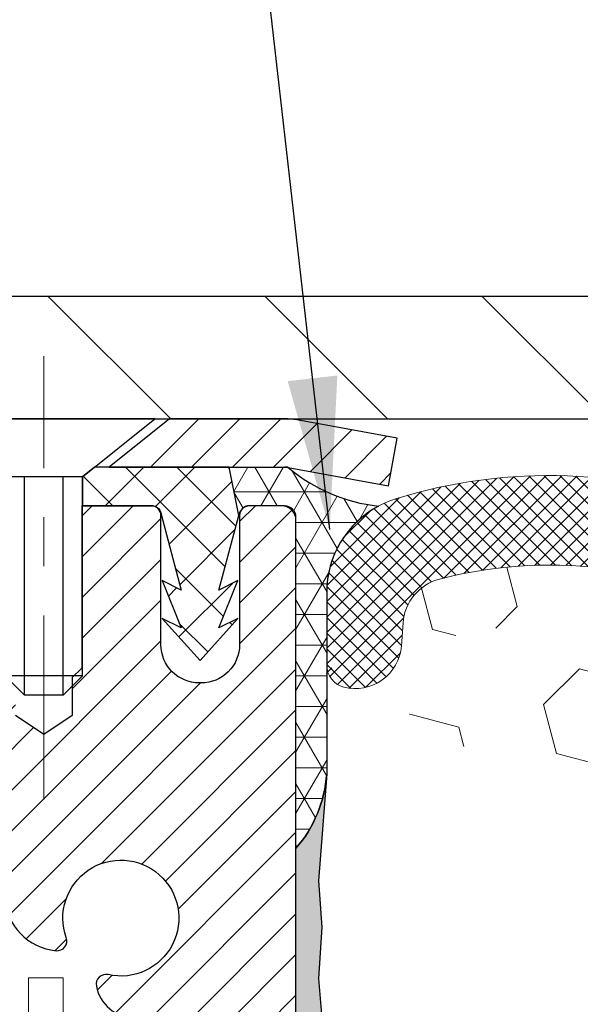
# Model space of a CAD drawing. Extents: x 13 to 3254, y -541 to 1977.
# Drawn here: x 162 to 163, y -516 to -514 of the extents above; entities that cross this region are included whole.
import ezdxf

# ---------------------------------------------------------------- set-up
doc = ezdxf.new("R2010")
doc.units = 0
doc.header["$LTSCALE"] = 5
doc.header["$MEASUREMENT"] = 0
doc.linetypes.add('CENTERX2', pattern=[4, 2.5, -0.5, 0.5, -0.5])
doc.layers.get('DEFPOINTS').update_dxf_attribs({"linetype": 'CONTINUOUS'})
for name, color, linetype, lineweight in [('CAPPING STRIP - H', 251, 'CONTINUOUS', 15), ('CAPPING STRIP - L', 7, 'CONTINUOUS', 25), ('CENTERLINE - L', 1, 'CENTERX2', 18), ('CORNER BEAD - H', 50, 'CONTINUOUS', 15), ('CORNER BEAD - L', 52, 'CONTINUOUS', 25), ('COVER PLATE - H', 251, 'CONTINUOUS', 13), ('COVER PLATE - L', 7, 'CONTINUOUS', 25), ('DECK COAT - L', 22, 'CONTINUOUS', 18), ('DIMS', 50, 'CONTINUOUS', 25), ('EPOXY ADHESIVE - H', 50, 'CONTINUOUS', 15), ('EPOXY ADHESIVE - L', 52, 'CONTINUOUS', 25), ('FOAM INSERT - H', 150, 'CONTINUOUS', 9), ('MIG RETAINER - H', 251, 'CONTINUOUS', 20), ('MIG RETAINER - L', 7, 'CONTINUOUS', 30), ('PVC SIDESHEET - H', 170, 'CONTINUOUS', 20), ('PVC SIDESHEET - L', 150, 'CONTINUOUS', 25), ('SCREW - L', 1, 'CONTINUOUS', 25), ('SILICONE BELLOWS - H', 20, 'CONTINUOUS', 13), ('SILICONE BELLOWS - L', 22, 'CONTINUOUS', 13), ('TEXT - 4', 241, 'CONTINUOUS', 25)]:
    doc.layers.add(name, color=color, linetype=linetype, lineweight=lineweight)
doc.styles.add('ROMANS', font='romans', dxfattribs={"width": 0.9})
doc.dimstyles.get("Standard").update_dxf_attribs({"dimtxt": 0.18, "dimasz": 0.18, "dimexe": 0.18, "dimexo": 0.0625, "dimgap": 0.09, "dimtad": 0, "dimtih": 1, "dimtoh": 1, "dimdec": 4, "dimzin": 0, "dimdsep": 46, "dimtxsty": 'Standard', "dimcen": 0.09, "dimadec": 0, "dimazin": 0, "dimtfac": 1, "dimtdec": 4, "dimtofl": 0, "dimtmove": 0, "dimatfit": 3, "dimfxl": 1, "dimtolj": 1, "dimtzin": 0, "dimarcsym": 0})

# ---------------------------------------------------------------- blocks, each defined once
blk = doc.blocks.new('*D24')
at = {"layer": 'DEFPOINTS', "color": 0, "transparency": 16777216}
for p in [(184.2837935231609, -512.5866643823986), (157.2837935231607, -514.9833095999777), (184.2837935231609, -514.9833095999779)]:
    blk.add_point(p, dxfattribs=at)
at = {"layer": 'DIMS', "color": 0, "lineweight": -2, "transparency": 16777216}
for p, q in [((157.2837935231607, -514.6733095999778), (157.2837935231607, -512.2766643823986)), ((184.2837935231609, -514.673309599978), (184.2837935231609, -512.2766643823986)), ((157.5937935231607, -512.5866643823986), (175.0167332697699, -512.5866643823986)), ((183.9737935231609, -512.5866643823986), (178.2141618411985, -512.5866643823986))]:
    blk.add_line(p, q, dxfattribs=at)
at = {"layer": 'DIMS', "color": 0, "transparency": 16777216}
for points in [[(157.5937935231607, -512.534997715732), (157.5937935231607, -512.6383310490652), (157.2837935231607, -512.5866643823986)], [(183.9737935231609, -512.534997715732), (183.9737935231609, -512.6383310490652), (184.2837935231609, -512.5866643823986)]]:
    blk.add_solid(points, dxfattribs=at)
at = {"layer": 'DIMS', "color": 0, "transparency": 16777216, "insert": (176.6154475554842, -512.5866643823986), "char_height": 0.31, "attachment_point": 5, "style": 'ROMANS'}
blk.add_mtext('\\A1;27 IN\\P [685.8mm]', dxfattribs=at)

msp = doc.modelspace()

# ---------------------------------------------------------------- hatches: boundary and pattern name
at = {"layer": 'CAPPING STRIP - H'}
h = msp.add_hatch(dxfattribs=at)
h.set_pattern_fill('ANSI31', color=256, scale=0.47244, angle=90, style=0)
h.set_pattern_definition([(45.00000000000001, (-829.4665589513747, -97.94766318968391), (0.04175819096297156, -0.04175819096297156), [])])
edge = h.paths.add_edge_path()
edge.add_line((162.9723065542273, -515.1195167234644), (162.9899133182681, -515.0226795212386))
edge.add_line((162.9899133182681, -515.0226795212386), (162.7856032784471, -514.9855322412704))
edge.add_arc((162.7609538087869, -515.1211043243818), 0.1377947244043846, 439.6951535297753, 449.9999999990073)
edge.add_line((162.7609538087893, -514.9833095999775), (162.5261064678778, -514.9833095999775))
edge.add_line((162.5261064678778, -514.9833095999775), (162.40307546394, -515.0817344031277))
edge.add_line((162.40307546394, -515.0817344031277), (162.7609538087893, -515.0817344031277))
edge.add_arc((162.7609538087863, -515.121104324395), 0.03936992126728001, 439.69515352857024, 449.9999999956983, ccw=False)
edge.add_line((162.7679965144059, -515.0823694434973), (162.9723065542273, -515.1195167234642))
edge = h.paths.add_edge_path()
edge.add_arc((161.7387080426778, -515.1211043243877), 0.03936992126011774, 90.00000000016541, 180.0000000001654, ccw=False)
edge.add_line((161.7387080426777, -515.0817344031277), (162.1373284954354, -515.0817344031277))
edge.add_line((162.1373284954354, -515.0817344031277), (162.0142974914977, -514.9833095999775))
edge.add_line((162.0142974914977, -514.9833095999775), (161.6993381214181, -514.9833095999775))
edge.add_arc((161.6993381214182, -515.0817344031275), 0.09842480315012381, 450.0000000000662, 540.0000000000662)
edge.add_line((161.6009133182681, -515.0817344031277), (161.6009133182681, -515.6329133007682))
edge.add_line((161.6009133182681, -515.6329133007681), (161.6993381214181, -515.6329133007681))
edge.add_line((161.6993381214181, -515.6329133007681), (161.6993381214177, -515.1211043243879))
at = {"layer": 'CORNER BEAD - H'}
h = msp.add_hatch(dxfattribs=at)
h.set_pattern_fill('NET3', color=256, scale=0.4999999999999999, style=0)
h.set_pattern_definition([(0, (230.1705979547323, -545.9446071956031), (0, 0.06249999999999999), []), (59.99999999999999, (230.1705979547323, -545.9446071956031), (-0.05412658773652741, 0.03125), []), (120, (230.1705979547323, -545.9446071956031), (-0.05412658773652741, -0.03124999999999998), [])])
edge = h.paths.add_edge_path()
edge.add_line((162.7679949984002, -515.0823694434973), (162.6474054920108, -515.0817344031276))
edge.add_line((162.6474054920108, -515.0817344031277), (162.6670890515973, -515.1801594031203))
edge.add_arc((162.6679087532461, -515.1804886231428), 0.0008833439964850852, 158.1179297715864, 360.8181590899748)
edge.add_arc((162.6887575895202, -515.1804415921347), 0.01996561200112142, 89.90123078185673, 180.0987692178221, ccw=False)
edge.add_line((162.6887920071845, -515.1604760097989), (162.760171475916, -515.1604749543001))
edge.add_arc((162.760171475916, -515.1840970015444), 0.0236220472442028, 0, 90, ccw=False)
edge.add_line((162.7837935231602, -515.1840970015444), (162.7837935231609, -515.8583095999774))
edge.add_arc((162.5870246471388, -515.6885216923231), 0.2598959871883703, 319.2097510618541, 356.0189514340825)
edge.add_line((162.8462935231609, -515.7065653638685), (162.8462935231609, -515.3373853463307))
edge.add_arc((163.0462935231609, -515.3373853463306), 0.1999999999999549, 118.23613575686471, 180.0000000000041, ccw=False)
edge.add_arc((162.9885956315096, -514.8216982752408), 0.3414880631712388, 229.7594506221592, 263.7927568215042, ccw=False)
at = {"layer": 'COVER PLATE - H'}
h = msp.add_hatch(dxfattribs=at)
h.set_pattern_fill('ANSI31', color=256, scale=2.5, angle=90, style=0)
h.set_pattern_definition([(135, (230.1705979547323, -545.9446071956032), (-0.2209708691207961, -0.2209708691207961), [])])
h.paths.add_polyline_path([(170.3150435231596, -514.7333095999776), (158.3471588643392, -514.7333095999777), (157.2837935231607, -514.9208095999777), (157.2837935231607, -514.9833095999777), (170.5650435231596, -514.9833095999776)])
at = {"layer": 'EPOXY ADHESIVE - H'}
h = msp.add_hatch(dxfattribs=at)
h.set_pattern_fill('AR-SAND', color=256, scale=0.03937007874015701)
h.set_pattern_definition([(37.50000000000001, (149.1632812500009, -331.9146591138247), (-0.002480053468882181, 0.07585920350445416), [0, -0.05984251968503865, 0, -0.06692913385826692, 0, -0.06397637795275514]), (7.499999999999999, (149.1632812500009, -331.9146591138247), (0.06967624823888606, 0.1111081128043191), [0, -0.03228346456692874, 0, -0.05393700787401511, 0, -0.02066929133858243]), (327.5, (149.1148560531505, -331.9146591138247), (0.1226040103051755, 0.0002227973833450738), [0, -0.0196850393700785, 0, -0.07086614173228262, 0, -0.09251968503936897]), (317.5, (149.1148560531505, -331.9146591138247), (0.118351441124892, 0.03455415609977319), [0, -0.009842519685039252, 0, -0.04645669291338526, 0, -0.05314960629921196])])
edge = h.paths.add_edge_path()
edge.add_line((162.5457935231609, -519.9833095999772), (162.5457935231609, -519.8826290591865))
edge.add_arc((-261.9105337194915, -519.7814367338558), 424.4563393050083, 359.9863404249658, 360.0136595757584)
edge.add_line((162.5457935231596, -519.6802444031607), (162.5471276469289, -517.8924744031606))
edge.add_line((162.5471276469289, -517.8924744031606), (162.7837935231583, -517.8924744031606))
edge.add_line((162.7837935231583, -517.8924744031606), (162.7837950391371, -515.8583078430818))
edge.add_arc((162.5870246471389, -515.6885216923231), 0.2598959871882628, 319.2102626382558, 356.0189514340809)
edge.add_line((162.8462935231609, -515.7065653638685), (162.8297154080819, -515.9247748665762))
edge.add_line((162.8297154080819, -515.9247748665762), (162.836202203632, -516.0188850632134))
edge.add_line((162.836202203632, -516.0188850632135), (162.8294418779973, -516.1236466930408))
edge.add_line((162.8294418779973, -516.1236466930407), (162.8358534231797, -516.1969380619047))
edge.add_line((162.8358534231797, -516.1969380619048), (162.8291580177343, -516.2320808150749))
edge.add_line((162.8291580177343, -516.2320808150748), (162.8358534231797, -516.2788577203862))
edge.add_line((162.8358534231797, -516.2788577203862), (162.8250287944548, -516.346855670605))
edge.add_line((162.8250287944548, -516.346855670605), (162.827116438353, -516.4848600728781))
edge.add_line((162.827116438353, -516.4848600728781), (162.8358534231797, -516.5847485880462))
edge.add_line((162.8358534231797, -516.5847485880463), (162.8377724800717, -516.8174299028899))
edge.add_line((162.8377724800717, -516.8174299028899), (162.837560338076, -517.0010599024201))
edge.add_line((162.837560338076, -517.0010599024201), (162.8427175688778, -517.1095420399697))
edge.add_line((162.8427175688779, -517.1095420399697), (162.8310171816293, -517.1688729430315))
edge.add_line((162.8310171816293, -517.1688729430316), (162.8338215894076, -517.275281337657))
edge.add_line((162.8338215894076, -517.2752813376569), (162.8355038655585, -517.3943134936043))
edge.add_line((162.8355038655585, -517.3943134936044), (162.8396754681933, -517.5329672999871))
edge.add_line((162.8396754681933, -517.5329672999871), (162.8245091867062, -517.6823629738193))
edge.add_line((162.8245091867062, -517.6823629738192), (162.825687478561, -517.931099050493))
edge.add_line((162.8256874785609, -517.931099050493), (162.7631143988129, -517.9522179423385))
edge.add_line((162.7631143988129, -517.9522179423386), (162.6538899019118, -517.961996900246))
edge.add_line((162.6538899019118, -517.961996900246), (162.6124410497613, -518.1473535419755))
edge.add_line((162.6124410497613, -518.1473535419755), (162.6056621954798, -518.2767649670561))
edge.add_line((162.6056621954798, -518.2767649670561), (162.5958375553522, -518.4011990627599))
edge.add_line((162.5958375553522, -518.4011990627598), (162.6043760741728, -518.5488609826491))
edge.add_line((162.6043760741728, -518.5488609826491), (162.6181865159832, -518.8130573072415))
edge.add_line((162.6181865159832, -518.8130573072415), (162.6050795770519, -519.1683158251487))
edge.add_line((162.6050795770519, -519.1683158251487), (162.6026480021608, -519.461374541848))
edge.add_line((162.6026480021608, -519.461374541848), (162.6003527242144, -519.6145600107585))
edge.add_line((162.6003527242144, -519.6145600107586), (162.5818430008293, -519.7354111493687))
edge.add_line((162.5818430008293, -519.7354111493687), (162.5753194362922, -519.8547288352474))
edge.add_line((162.5753194362922, -519.8547288352474), (162.5977339088963, -519.9833095999772))
edge.add_line((162.5977339088963, -519.9833095999772), (162.5457935231609, -519.9833095999772))
at = {"layer": 'FOAM INSERT - H'}
h = msp.add_hatch(dxfattribs=at)
h.set_pattern_fill('HEX', color=256, scale=0.826, angle=45, style=0)
h.set_pattern_definition([(45, (149.1632812500009, -331.9146591138247), (-0.1264549079711815, 0.1264549079711816), [0.10325, -0.2065]), (165, (149.1632812500009, -331.9146591138247), (-0.04628570875067579, -0.1727406167218573), [0.10325, -0.2065]), (105, (149.2362900251584, -331.8416503386671), (-0.1727406167218573, -0.04628570875067571), [0.10325, -0.2065])])
edge = h.paths.add_edge_path()
edge.add_line((170.40879352316, -519.9833095999772), (162.5457935231609, -519.983309599977))
edge.add_line((170.3461316894573, -515.4846346163456), (170.34629352316, -515.7065653638684))
edge.add_arc((170.6055623991822, -515.6885216923231), 0.2598959871884415, 183.9810485659164, 220.7902489381401)
edge.add_line((170.40879352316, -515.8583095999775), (170.40879352316, -516.5458095999775))
edge.add_arc((170.40879352316, -516.7333095999775), 0.1875000000000284, 8.697043085703626e-12, 89.99999999999142, ccw=False)
edge.add_line((170.59629352316, -516.7333095999775), (170.59629352316, -517.0458095999775))
edge.add_arc((170.40879352316, -517.0458095999772), 0.1875000000000249, 270.00000000000756, 359.99999999998266, ccw=False)
edge.add_line((170.40879352316, -517.2333095999772), (170.40879352316, -517.7333095999772))
edge.add_arc((170.40879352316, -517.9208095999775), 0.1875000000000284, 8.697043085703626e-12, 89.99999999999142, ccw=False)
edge.add_line((170.59629352316, -517.9208095999775), (170.59629352316, -518.2333095999775))
edge.add_arc((170.40879352316, -518.2333095999772), 0.1875000000000249, 270.00000000000756, 359.99999999998266, ccw=False)
edge.add_line((170.40879352316, -518.4208095999772), (170.40879352316, -519.9832921689322))
edge.add_line((162.8462935231609, -515.4846346163458), (162.8462935231609, -515.7065653638692))
edge.add_line((162.8462935231609, -515.7065653638692), (162.8297154080819, -515.9247748665762))
edge.add_line((162.8297154080819, -515.9247748665762), (162.836202203632, -516.0188850632134))
edge.add_line((162.836202203632, -516.0188850632135), (162.8294418779973, -516.1236466930408))
edge.add_line((162.8294418779973, -516.1236466930407), (162.8358534231797, -516.1969380619047))
edge.add_line((162.8358534231797, -516.1969380619048), (162.8291580177343, -516.2320808150749))
edge.add_line((162.8291580177343, -516.2320808150748), (162.8358534231797, -516.2788577203862))
edge.add_line((162.8358534231797, -516.2788577203862), (162.8250287944548, -516.346855670605))
edge.add_line((162.8250287944548, -516.346855670605), (162.827116438353, -516.4848600728781))
edge.add_line((162.827116438353, -516.4848600728781), (162.8358534231797, -516.5847485880462))
edge.add_line((162.8358534231797, -516.5847485880463), (162.837560338076, -517.0010599024203))
edge.add_line((162.837560338076, -517.0010599024201), (162.8427175688778, -517.1095420399697))
edge.add_line((162.8427175688779, -517.1095420399697), (162.8310171816293, -517.1688729430315))
edge.add_line((162.8310171816293, -517.1688729430316), (162.8396754681933, -517.5329672999871))
edge.add_line((162.8396754681933, -517.5329672999871), (162.8245091867062, -517.6823629738193))
edge.add_line((162.8245091867062, -517.6823629738192), (162.825687478561, -517.931099050493))
edge.add_line((162.8256874785609, -517.931099050493), (162.7631143988129, -517.9522179423385))
edge.add_line((162.7631143988129, -517.9522179423386), (162.6538899019118, -517.961996900246))
edge.add_line((162.6538899019118, -517.961996900246), (162.6124410497613, -518.1473535419755))
edge.add_line((162.6124410497613, -518.1473535419755), (162.5958375553522, -518.4011990627599))
edge.add_line((162.5958375553522, -518.4011990627598), (162.6181865159832, -518.8130573072415))
edge.add_line((162.6181865159832, -518.8130573072415), (162.6003527242144, -519.6145600107585))
edge.add_line((162.6003527242144, -519.6145600107586), (162.5818430008293, -519.7354111493687))
edge.add_line((162.5818430008293, -519.7354111493687), (162.5753194362922, -519.8547288352474))
edge.add_line((162.5753194362922, -519.8547288352474), (162.5977339088963, -519.9833095999772))
edge.add_arc((162.89316852315, -515.4846346163317), 0.04687499998910205, 180.0000000171964, 255.5224878384622)
edge.add_arc((162.9048872731607, -515.4392480927347), 0.09375000000000859, 255.5224878212484, 355.8048724010766)
edge.add_arc((163.2982871940472, -516.1617856987539), 0.8803747182244772, 70.2624973789818, 104.6020769234229)
edge.add_arc((163.1015512652849, -515.4066170585309), 0.1000000000010621, 104.6020769242899, 175.8048724020353)
edge.add_line((163.0018191951083, -515.3993017199527), (162.9983860889501, -515.4461062226533))
edge.add_arc((167.9882080801167, -516.1033443106517), 0.7985500765001263, 70.26249737797046, 109.7375026207979)
edge.add_arc((167.7797933031489, -515.522462722405), 0.1814114058412654, 109.7375026207839, 163.7631374637422)
edge.add_arc((167.5239728480517, -515.4479614962468), 0.08503659648797687, 196.236862536212, 343.763137463788)
edge.add_arc((167.2681523929546, -515.5224627224047), 0.181411405841032, 16.23686253621378, 70.2624973792088)
edge.add_arc((167.0597376159867, -516.1033443106517), 0.7985500765001842, 70.26249737920281, 109.7375026210204)
edge.add_arc((166.8513228390166, -515.5224627224052), 0.1814114058407591, 109.7375026210558, 163.7631374636862)
edge.add_arc((166.5955023839199, -515.447961496247), 0.08503659648775397, 269.9999999999833, 343.7631374637044)
edge.add_arc((166.5955023839198, -515.4479614962472), 0.08503659648761248, 196.2368625353261, 269.9999999999928)
edge.add_arc((166.339681928822, -515.5224627224009), 0.1814114058409991, 16.23686253531928, 70.26249738019557)
edge.add_arc((166.1312671518642, -516.1033443106517), 0.7985500765001782, 70.26249738020034, 109.7375026220339)
edge.add_arc((165.9228523748838, -515.522462722409), 0.1814114058410326, 109.7375026220143, 163.7631374627767)
edge.add_arc((165.667031919788, -515.4479614962468), 0.08503659648797855, 196.236862537209, 343.763137462791)
edge.add_arc((165.4112114646921, -515.522462722409), 0.1814114058410455, 16.23686253720359, 70.26249737797517)
edge.add_arc((165.2027966877118, -516.1033443106514), 0.7985500765001252, 70.26249737797069, 109.7375026207976)
edge.add_arc((164.994381910744, -515.5224627224047), 0.1814114058412648, 109.7375026207833, 163.7631374637422)
edge.add_arc((164.7385614556468, -515.4479614962468), 0.08503659648797687, 196.236862536212, 343.763137463788)
edge.add_arc((164.4827410005497, -515.5224627224045), 0.1814114058410753, 16.23686253620046, 70.26249737919704)
edge.add_arc((164.2743262235819, -516.1033443106517), 0.7985500765001972, 70.26249737920625, 109.7375026210231)
edge.add_arc((164.0659114466118, -515.5224627224052), 0.1814114058407608, 109.7375026210574, 163.7631374636865)
edge.add_arc((163.8100909915149, -515.4479614962465), 0.08503659648815187, 270.0000000000443, 343.763137463543)
edge.add_arc((163.810090991515, -515.4392480927347), 0.0937499999999712, 196.2368625363893, 269.9999999999957)
edge.add_arc((163.5280575064527, -515.5213831997457), 0.2000000000001127, 16.23686253641718, 70.26249737900538)
edge.add_arc((168.196622857097, -515.522462722409), 0.1814114058410432, 16.23686253721315, 70.26249737797835)
edge.add_arc((168.4524433121928, -515.4479614962468), 0.08503659648797855, 196.236862537209, 343.763137462791)
edge.add_arc((170.2994185231599, -515.4846346163456), 0.04687500000013011, 284.4775121785829, 359.9999999998263)
edge.add_arc((170.2876997731715, -515.4392480927429), 0.09375000001092405, 184.1951275933658, 284.4775121731864)
edge.add_line((170.1942009573706, -515.4461062226533), (170.1907988137797, -515.3997238413542))
edge.add_arc((170.0910667436032, -515.4070391799328), 0.1000000000010884, 4.195127598241216, 75.27548988014823)
edge.add_arc((169.8927175737799, -516.1617856987539), 0.8803747182244369, 75.27548988103834, 109.7375026198113)
edge.add_arc((169.662947261388, -515.5213831997407), 0.2000000000000204, 109.7375026198115, 163.7631374646689)
edge.add_arc((169.3809137763247, -515.4392480927352), 0.09374999999957367, 270, 343.7631374646617)
edge.add_arc((169.3809137763247, -515.4479614962472), 0.08503659648758065, 196.2368625353124, 270.0000000000024)
edge.add_arc((169.1250933212268, -515.5224627224009), 0.1814114058410048, 16.2368625353094, 70.2624973801903)
edge.add_arc((168.9166785442691, -516.1033443106517), 0.7985500765002062, 70.2624973802008, 109.7375026220334)
edge.add_arc((168.7082637672887, -515.522462722409), 0.1814114058410326, 109.7375026220143, 163.7631374627767)
at = {"layer": 'MIG RETAINER - H'}
h = msp.add_hatch(dxfattribs=at)
h.set_pattern_fill('ANSI31', color=256, scale=0.47, style=0)
h.set_pattern_definition([(45, (-782.1189920191418, -953.2448326319118), (-0.04154252339470966, 0.04154252339470967), [])])
h.paths.add_polyline_path([(162.7837935231585, -517.8924744032315), (162.7837935231598, -517.1962074960973), (162.7094971888778, -517.131622678037), (162.5457935231599, -517.131622678037), (162.5457935231594, -517.8924744032315)])
edge = h.paths.add_edge_path()
edge.add_arc((162.0037935231616, -515.4434744032293), 0.07800000000003138, 179.9999999999582, 269.9999999994989, ccw=False)
edge.add_line((161.9257935231615, -515.4434744032292), (161.9257935231618, -515.1804744032321))
edge.add_arc((161.9057935231616, -515.180474403232), 0.02000000000020918, 359.9999999993486, 449.9999999980458)
edge.add_line((161.9057935231623, -515.1604744032318), (161.8187935231624, -515.16047440323))
edge.add_arc((161.8187935231617, -515.1904744032299), 0.03000000000002956, 449.9999999986973, 539.9999999997827)
edge.add_line((161.7887935231618, -515.1904744032298), (161.7887935231611, -515.7254744032368))
edge.add_arc((161.945793523161, -515.7254744032371), 0.1569999999999254, 539.9999999999377, 630.0000000003319)
edge.add_line((161.9457935231619, -515.882474403237), (162.1120538381192, -515.8824744032361))
edge.add_arc((162.1120538381085, -515.9612140882678), 0.07873968503150763, 362.58551599465926, 449.9999999922238, ccw=False)
edge.add_arc((162.3055962971749, -515.952474403232), 0.1149999999996634, 182.5855160022221, 264.7875303257143)
edge.add_arc((162.2969656118495, -516.0470815449855), 0.02000000000000517, 264.7875303255701, 379.6742449813813)
edge.add_arc((162.4270125782808, -516.0005839307973), 0.1181095275611714, -102.63422251541402, 199.6742449814629, ccw=False)
edge.add_arc((162.3968044181204, -516.1353493145682), 0.02000000000015042, 437.3657774855641, 550.6215204687891)
edge.add_arc((162.4547935231606, -516.1244744032306), 0.07899999999997757, 190.6215204695919, 269.9999999991755)
edge.add_line((162.4547935231594, -516.2034744032305), (162.5287935231606, -516.2034744032317))
edge.add_arc((162.5287935231604, -516.2204744032317), 0.01699999999999591, 360, 449.9999999992337, ccw=False)
edge.add_line((162.5457935231605, -516.2204744032317), (162.5457935231599, -516.8190261284262))
edge.add_line((162.5457935231599, -516.8190261284262), (162.7094971888778, -516.8190261284262))
edge.add_line((162.7094971888778, -516.8190261284262), (162.7837935231598, -516.754441310366))
edge.add_line((162.7837935231598, -516.754441310366), (162.7837935231618, -515.1904744032327))
edge.add_arc((162.7537935231619, -515.1904744032324), 0.02999999999985903, 359.9999999997829, 449.9999999995657)
edge.add_line((162.7537935231621, -515.1604744032326), (162.688793523162, -515.160474403232))
edge.add_arc((162.6887935231617, -515.180474403232), 0.01999999999998181, 449.9999999993486, 540)
edge.add_line((162.6687935231618, -515.180474403232), (162.6687935231614, -515.4434744032335))
edge.add_arc((162.5907935231614, -515.4434744032333), 0.07799999999997453, 269.9999999995825, 359.9999999999165, ccw=False)
edge.add_line((162.5907935231609, -515.5214744032332), (162.5867935231608, -515.5214744032332))
edge.add_arc((162.5867935231613, -515.4434744032334), 0.07799999999986085, 179.999999999833, 269.999999999666, ccw=False)
edge.add_line((162.5087935231614, -515.4434744032332), (162.5087935231618, -515.1804744032324))
edge.add_arc((162.4887935231618, -515.1804744032324), 0.01999999999998181, 360, 449.9999999996743)
edge.add_line((162.4887935231619, -515.1604744032325), (162.3473468751056, -515.1604744032315))
edge.add_line((162.3473468751056, -515.1604744032315), (162.3473468751056, -515.4913696094488))
edge.add_line((162.3473468751056, -515.4913696094488), (162.3280613127079, -515.5107002163506))
edge.add_line((162.3280613127079, -515.5107002163506), (162.3280613127079, -515.5878424659359))
edge.add_line((162.3280613127079, -515.5878424659359), (162.2702046255192, -515.6264135907288))
edge.add_line((162.2702046255192, -515.6264135907288), (162.2123479383306, -515.5878424659359))
edge.add_line((162.2123479383306, -515.5878424659359), (162.2123479383306, -515.5107002163506))
edge.add_line((162.2123479383306, -515.5107002163506), (162.1930623759338, -515.4914146539546))
edge.add_line((162.1930623759338, -515.4914146539546), (162.1930623759338, -515.1604744032315))
edge.add_line((162.1930623759338, -515.1604744032315), (162.1057935231618, -515.1604744032313))
edge.add_arc((162.1057935231618, -515.1804744032313), 0.01999999999998181, 450, 540)
edge.add_line((162.0857935231618, -515.1804744032313), (162.0857935231614, -515.4434744032294))
edge.add_arc((162.0077935231614, -515.4434744032292), 0.07800000000008822, 269.999999999666, 359.999999999833, ccw=False)
edge.add_line((162.0077935231609, -515.5214744032294), (162.0037935231609, -515.5214744032294))
at = {"layer": 'PVC SIDESHEET - H'}
h = msp.add_hatch(dxfattribs=at)
h.set_pattern_fill('ANSI37', color=256, scale=0.59055, style=0)
h.set_pattern_definition([(135, (3113.454143055192, -1002.157438191564), (0.05219773870371444, 0.05219773870371446), []), (45.00000000000001, (3113.454143055192, -1002.157438191564), (0.05219773870371445, -0.05219773870371446), [])])
edge = h.paths.add_edge_path()
edge.add_line((162.667090567602, -515.1801594031206), (162.6474070080161, -515.0817344031279))
edge.add_line((162.6474070080161, -515.081734403128), (162.3735540864344, -515.0817344031277))
edge.add_line((162.3735540864345, -515.0817344031277), (162.3489478856468, -515.1014193637579))
edge.add_line((162.3489478856468, -515.1014193637579), (162.3489478856468, -515.1604744031195))
edge.add_line((162.3489478856468, -515.1604744031195), (162.4899255676025, -515.1604744031198))
edge.add_arc((162.4899255676021, -515.1801594031199), 0.01968500000009499, 1.6541434888495132e-10, 89.99999999884187, ccw=False)
edge.add_line((162.5096105676022, -515.1801594031199), (162.5497792885236, -515.3323555689337))
edge.add_line((162.5497792885236, -515.3323555689336), (162.5112080094465, -515.3130699293953))
edge.add_line((162.5112080094466, -515.3130699293953), (162.549779288524, -515.4094981270899))
edge.add_line((162.5497792885238, -515.4094981270899), (162.5112080094462, -515.3902124875506))
edge.add_line((162.5112080094464, -515.3902124875506), (162.5883505676013, -515.47543440312))
edge.add_line((162.5883505676013, -515.4754344031201), (162.6654931257567, -515.390212487551))
edge.add_line((162.6654931257567, -515.3902124875509), (162.6269218466799, -515.4094981270898))
edge.add_line((162.6269218466799, -515.4094981270897), (162.6654931257568, -515.3130699293954))
edge.add_line((162.6654931257569, -515.3130699293955), (162.6269218466792, -515.3323555689342))
edge.add_line((162.6269218466792, -515.3323555689341), (162.667090567602, -515.1801594031206))
at = {"layer": 'SILICONE BELLOWS - H'}
h = msp.add_hatch(dxfattribs=at)
h.set_pattern_fill('ANSI37', color=256, scale=0.18, style=0)
h.set_pattern_definition([(45, (149.1632812500009, -331.9146591138247), (-0.01590990257669732, 0.01590990257669732), []), (135, (149.1632812500009, -331.9146591138247), (-0.01590990257669732, -0.01590990257669732), [])])
edge = h.paths.add_edge_path()
edge.add_arc((169.3809137763247, -515.4392480927352), 0.09374999999957367, 270, 343.7631374646617)
edge.add_arc((169.662947261388, -515.5213831997407), 0.2000000000000187, 109.73750261981249, 163.763137464669, ccw=False)
edge.add_arc((169.8927175737799, -516.1617856987539), 0.8803747182244378, 75.27548988103848, 109.7375026198115, ccw=False)
edge.add_arc((170.0910667436032, -515.4070391799328), 0.1000000000010861, 4.195127598241186, 75.27548988014831, ccw=False)
edge.add_line((170.1907988137797, -515.3997238413542), (170.1942009573706, -515.4461062226533))
edge.add_arc((170.2876997731715, -515.4392480927429), 0.09375000001092405, 184.1951275933658, 284.4775121731843)
edge.add_arc((170.2994185231599, -515.4846346163456), 0.04687500000013011, 284.4775121785829, 359.9999999998263)
edge.add_line((170.34629352316, -515.4846346163456), (170.3462935231598, -515.3378821885194))
edge.add_arc((170.1462935231598, -515.3378821885196), 0.1999999999999815, 3.256887993818942e-11, 72.51118242260307)
edge.add_arc((169.8927175737935, -516.1426700060392), 1.043791557983874, 72.51118242316468, 111.5806651238991)
edge.add_arc((169.5823619495077, -515.3580276800044), 0.1999999999964164, 111.5806651218579, 178.9999999984755)
edge.add_line((169.3823924104801, -515.3545371987118), (169.3809137763247, -515.4392480927348))
edge.add_line((169.3809137763247, -515.4392480927347), (169.3795725708206, -515.3624104808612))
edge.add_arc((169.1981887948154, -515.3655765464482), 0.1814114058409906, 0.9999999999458591, 68.41933487662233)
edge.add_arc((168.916678544275, -516.0772918836949), 0.9467784696943077, 68.41933487712681, 111.5806651250618)
edge.add_arc((168.6351682936989, -515.3655765464589), 0.1814114058378445, 111.5806651230519, 178.9999999984387)
edge.add_line((168.4537845176969, -515.3624104808669), (168.4524433121928, -515.4392480927347))
edge.add_line((168.4524433121929, -515.4392480927347), (168.4511021066888, -515.3624104808671))
edge.add_arc((168.2697183306835, -515.3655765464541), 0.1814114058410013, 0.9999999999458002, 68.419334875394)
edge.add_arc((167.9882080801281, -516.0772918836949), 0.9467784696943042, 68.4193348759115, 111.5806651245981)
edge.add_arc((167.7066978295578, -515.3655765464566), 0.1814114058378302, 111.5806651226012, 178.9999999985195)
edge.add_line((167.5253140535558, -515.3624104808648), (167.5239728480517, -515.4392480927347))
edge.add_line((167.5239728480517, -515.4392480927347), (167.5226316425476, -515.3624104808648))
edge.add_arc((167.3412478665424, -515.3655765464518), 0.1814114058410231, 0.9999999999546578, 68.4193348758774)
edge.add_arc((167.0597376159841, -516.0772918836949), 0.9467784696975661, 68.41933487589411, 111.5806651238345)
edge.add_arc((166.7782273654291, -515.3655765464505), 0.1814114058410016, 111.58066512384, 179.0000000000632)
edge.add_line((166.5968435894239, -515.3624104808637), (166.5955023839198, -515.4392480927349))
edge.add_line((166.5955023839198, -515.4392480927347), (166.5941611784157, -515.3624104808612))
edge.add_arc((166.4127774024105, -515.3655765464482), 0.1814114058409906, 0.9999999999458591, 68.41933487662233)
edge.add_arc((166.1312671518701, -516.0772918836949), 0.9467784696943077, 68.41933487712681, 111.5806651250618)
edge.add_arc((165.849756901294, -515.3655765464589), 0.1814114058378445, 111.5806651230519, 178.9999999984387)
edge.add_line((165.668373125292, -515.3624104808669), (165.6670319197879, -515.4392480927347))
edge.add_line((165.6670319197879, -515.4392480927347), (165.6656907142838, -515.3624104808671))
edge.add_arc((165.4843069382786, -515.3655765464541), 0.1814114058410048, 0.9999999999457807, 68.41933487539504)
edge.add_arc((165.2027966877232, -516.0772918836949), 0.9467784696943042, 68.4193348759115, 111.5806651245981)
edge.add_arc((164.9212864371529, -515.3655765464566), 0.1814114058378296, 111.5806651226007, 178.9999999985194)
edge.add_line((164.7399026611509, -515.3624104808648), (164.7385614556468, -515.4392480927347))
edge.add_line((164.7385614556468, -515.4392480927347), (164.7372202501427, -515.3624104808648))
edge.add_arc((164.5558364741375, -515.3655765464518), 0.1814114058410231, 0.9999999999546578, 68.4193348758774)
edge.add_arc((164.2743262235792, -516.0772918836949), 0.9467784696975655, 68.41933487589421, 111.5806651238346)
edge.add_arc((163.9928159730242, -515.3655765464505), 0.1814114058410016, 111.58066512384, 179.0000000000632)
edge.add_line((163.811432197019, -515.3624104808637), (163.8100909915149, -515.4392480927349))
edge.add_line((163.8100909915149, -515.4392480927347), (163.8086123573598, -515.3545371987145))
edge.add_arc((163.6086428183322, -515.3580276800071), 0.1999999999964379, 1.000000001467495, 68.41933487768473)
edge.add_arc((163.2982871940397, -516.1426700060392), 1.043791557983969, 68.41933487562119, 107.3762041989434)
edge.add_arc((163.0462935231607, -515.3373853463306), 0.2000000000000564, 107.3762041994863, 180.0000000000326)
edge.add_line((162.8462935231607, -515.3373853463308), (162.8462935231609, -515.4846346163458))
edge.add_arc((162.89316852315, -515.4846346163317), 0.0468749999890985, 180.0000000171964, 255.5224878384581)
edge.add_arc((162.9048872731607, -515.4392480927347), 0.09375000000000859, 255.5224878212484, 355.8048724010768)
edge.add_line((162.9983860889501, -515.4461062226533), (163.0018191951083, -515.3993017199527))
edge.add_arc((163.1015512652849, -515.4066170585309), 0.1000000000010761, 104.60207692429691, 175.8048724020358, ccw=False)
edge.add_arc((163.2982871940472, -516.1617856987539), 0.8803747182244777, 70.26249737898178, 104.60207692342291, ccw=False)
edge.add_arc((163.5280575064527, -515.5213831997457), 0.2000000000001131, 16.23686253641739, 70.26249737900542, ccw=False)
edge.add_arc((163.810090991515, -515.4392480927347), 0.09374999999996948, 196.2368625363896, 269.9999999999924)
edge.add_arc((163.8100909915149, -515.4479614962468), 0.08503659648798134, 270.0000000000287, 343.7631374636288)
edge.add_arc((164.0659114466118, -515.5224627224052), 0.1814114058409619, 109.7375026210436, 163.7631374636396, ccw=False)
edge.add_arc((164.2743262235819, -516.1033443106517), 0.7985500765001968, 70.26249737920631, 109.73750262102311, ccw=False)
edge.add_arc((164.4827410005497, -515.5224627224045), 0.1814114058410757, 16.236862536200817, 70.26249737919699, ccw=False)
edge.add_arc((164.7385614556468, -515.4479614962468), 0.08503659648797687, 196.236862536212, 343.763137463788)
edge.add_arc((164.994381910744, -515.5224627224045), 0.181411405841061, 109.73750262079719, 163.7631374637889, ccw=False)
edge.add_arc((165.2027966877118, -516.1033443106514), 0.7985500765001259, 70.26249737797059, 109.73750262079761, ccw=False)
edge.add_arc((165.4112114646921, -515.522462722409), 0.1814114058410374, 16.2368625372132, 70.26249737798139, ccw=False)
edge.add_arc((165.667031919788, -515.4479614962468), 0.08503659648797855, 196.236862537209, 343.763137462791)
edge.add_arc((165.9228523748838, -515.522462722409), 0.1814114058410307, 109.73750262201219, 163.7631374627764, ccw=False)
edge.add_arc((166.1312671518642, -516.1033443106517), 0.7985500765001783, 70.26249738020027, 109.7375026220339, ccw=False)
edge.add_arc((166.339681928822, -515.5224627224009), 0.181411405840997, 16.236862535319915, 70.26249738019658, ccw=False)
edge.add_arc((166.5955023839198, -515.4479614962472), 0.08503659648760907, 196.2368625353268, 269.9999999999905)
edge.add_arc((166.5955023839198, -515.4479614962468), 0.0850365964879245, 269.9999999999928, 343.7631374636188)
edge.add_arc((166.8513228390167, -515.5224627224054), 0.1814114058409636, 109.73750262104409, 163.7631374636397, ccw=False)
edge.add_arc((167.0597376159867, -516.1033443106517), 0.798550076500183, 70.26249737920278, 109.73750262102041, ccw=False)
edge.add_arc((167.2681523929545, -515.5224627224047), 0.1814114058410685, 16.23686253621122, 70.26249737920341, ccw=False)
edge.add_arc((167.5239728480517, -515.4479614962468), 0.08503659648797687, 196.236862536212, 343.763137463788)
edge.add_arc((167.7797933031488, -515.5224627224047), 0.1814114058410593, 109.73750262079659, 163.7631374637887, ccw=False)
edge.add_arc((167.9882080801167, -516.1033443106517), 0.7985500765001271, 70.26249737797048, 109.73750262079781, ccw=False)
edge.add_arc((168.196622857097, -515.522462722409), 0.1814114058410398, 16.2368625372132, 70.2624973779794, ccw=False)
edge.add_arc((168.4524433121928, -515.4479614962468), 0.08503659648797855, 196.236862537209, 343.763137462791)
edge.add_arc((168.7082637672887, -515.522462722409), 0.1814114058410307, 109.73750262201429, 163.7631374627764, ccw=False)
edge.add_arc((168.9166785442691, -516.1033443106517), 0.7985500765002063, 70.26249738020078, 109.73750262203339, ccw=False)
edge.add_arc((169.1250933212268, -515.5224627224009), 0.1814114058410042, 16.236862535309513, 70.26249738019033, ccw=False)
edge.add_arc((169.3809137763247, -515.4479614962472), 0.08503659648758519, 196.2368625353315, 270.0000000000072)

# ---------------------------------------------------------------- linework, layer by layer
at = {"layer": 'CAPPING STRIP - L'}
for p, q in [((162.5261064678778, -514.9833095999775), (162.40307546394, -515.0817344031277)), ((162.7609538087893, -514.9833095999775), (162.5261064678778, -514.9833095999775)), ((162.9899133182682, -515.0226795212379), (162.7856032784471, -514.9855322412704)), ((162.9723065542273, -515.1195167234644), (162.9899133182682, -515.0226795212379)), ((162.40307546394, -515.0817344031277), (162.7609538087893, -515.0817344031277)), ((162.7679965144059, -515.0823694434973), (162.9723065542273, -515.1195167234644))]:
    msp.add_line(p, q, dxfattribs=at)
for centre, radius, start, end in [((162.7609538087863, -515.1211043243882), 0.13779472441075, 79.69515353001924, 89.9999999987689), ((162.7609538087869, -515.1211043243887), 0.03936992126108407, 79.69515352776801, 89.99999999652816)]:
    msp.add_arc(centre, radius, start, end, dxfattribs=at)
at = {"layer": 'CENTERLINE - L', "ltscale": 0.03}
for p, q in [((162.2702050111714, -515.7587072730821), (162.2702050111714, -514.8556770413511)), ((162.2702050111714, -515.7587072730821), (162.2702050111714, -514.8556770413511)), ((162.2702080426548, -515.7587092347819), (162.2702080426548, -514.8556771969863)), ((162.2702080426548, -515.7587092347819), (162.2702080426548, -514.8556771969863))]:
    msp.add_line(p, q, dxfattribs=at)
at = {"layer": 'CORNER BEAD - L'}
msp.add_lwpolyline([(162.7601714759159, -515.1604749543003), (162.6887920071846, -515.1604760097989, 0.3524195209252055), (162.6670890515973, -515.1801594031201), (162.6474054920108, -515.0817344031277), (162.7679949983977, -515.0823694434969, 0.1495995762204403), (162.9516722235001, -515.1611842973823, 0.2762152819576215), (162.8462935231609, -515.3373853463308), (162.8462935231609, -515.7065653638685, -0.1620058556709634), (162.7837935231609, -515.8583095999775), (162.7837935231609, -515.1840970015444, 0.4142135623541971)], format="xyb", close=True, dxfattribs=at)
at = {"layer": 'COVER PLATE - L'}
for p, q in [((158.3471588643392, -514.7333095999777), (183.2204281819802, -514.7333095999775)), ((157.2837935231609, -514.9833095999777), (184.2837935231607, -514.9833095999775))]:
    msp.add_line(p, q, dxfattribs=at)
at = {"layer": 'DECK COAT - L'}
msp.add_lwpolyline([(162.3095750111705, -516.2927045032447), (162.3095750111705, -516.122374701668), (162.2387090111705, -516.1223747016679), (162.2387090111705, -516.2927045032447)], dxfattribs=at)
at = {"layer": 'EPOXY ADHESIVE - L'}
msp.add_lwpolyline([(162.7837935231583, -517.8924744031606), (162.7837950391371, -515.8583078430818, 0.162003564913253), (162.8462935231609, -515.7065653638685), (162.8297154080819, -515.9247748665762), (162.836202203632, -516.0188850632135), (162.8294418779973, -516.1236466930407), (162.8358534231797, -516.1969380619048)], format="xyb", dxfattribs=at)
at = {"layer": 'MIG RETAINER - L'}
for points in [[(162.7837935231598, -516.754441310366), (162.7837935231618, -515.1904744032327, 0.4142135623706347), (162.7537935231621, -515.1604744032326), (162.688793523162, -515.160474403232, 0.4142135623754759), (162.6687935231618, -515.180474403232), (162.6687935231614, -515.4434744032334, -0.4142135623747433), (162.5907935231609, -515.5214744032332), (162.5867935231608, -515.5214744032332, -0.4142135623714135), (162.5087935231614, -515.4434744032332), (162.5087935231618, -515.1804744032324, 0.4142135623714468), (162.4887935231619, -515.1604744032325), (162.3473468751056, -515.1604744032315), (162.3473468751056, -515.4913696094488), (162.3280613127079, -515.5107002163506), (162.3280613127079, -515.5878424659359), (162.2702046255192, -515.6264135907288), (162.2123479383306, -515.5878424659359)], [(162.1907133665615, -515.9576621053806, 0.3748896829303737), (162.2951486254651, -516.0669988379864, 0.5479758845004098), (162.3157980513963, -516.040348104504, -3.888295204768812), (162.4011789403843, -516.1158335887307, 0.5387583055402678), (162.3771470943775, -516.139035725191, 0.3609021040651776), (162.4547935231594, -516.2034744032305)]]:
    msp.add_lwpolyline(points, format="xyb", dxfattribs=at)
at = {"layer": 'PVC SIDESHEET - L'}
msp.add_lwpolyline([(162.3489478856468, -515.1014193637579), (162.3489478856468, -515.1604744031195), (162.489925567603, -515.1604744031198, -0.414213562373518), (162.5096105676029, -515.1801594031199), (162.5497792885245, -515.332355568934), (162.511208009447, -515.3130699293949), (162.5497792885243, -515.4094981270895), (162.5112080094468, -515.3902124875506), (162.5883505676022, -515.4754344031201), (162.6654931257576, -515.3902124875509), (162.6269218466799, -515.4094981270897), (162.6654931257578, -515.3130699293954), (162.6269218466801, -515.3323555689342), (162.6670905676029, -515.1801594031202), (162.6474070080166, -515.081734403128), (162.3735540864348, -515.0817344031275)], format="xyb", close=True, dxfattribs=at)
at = {"layer": 'SCREW - L'}
for p, q in [((162.496585090372, -514.9833095999775), (162.0438309958827, -514.9833095999775)), ((162.3489478856468, -515.1014193637579), (162.496585090372, -514.9833095999775)), ((162.3489478856468, -515.1014193637579), (162.191468200607, -515.1014193637579)), ((162.2308381218672, -515.5463947499591), (162.2308381218672, -515.1014193637579)), ((162.3095779643872, -515.5463947499591), (162.3095779643872, -515.1014193637579)), ((162.3489478856467, -515.5070248286986), (162.3489478856468, -515.1014193637579)), ((162.3489478856469, -515.5070248286985), (162.1914682006071, -515.5070248286985)), ((162.2308381218674, -515.5463947499591), (162.1914682006071, -515.5070248286985)), ((162.3095779643874, -515.5463947499591), (162.3489478856469, -515.5070248286985)), ((162.3095779643874, -515.5463947499591), (162.2308381218674, -515.5463947499591))]:
    msp.add_line(p, q, dxfattribs=at)
at = {"layer": 'SILICONE BELLOWS - L'}
msp.add_lwpolyline([(163.6822049727088, -515.1720475481595, 0.1716376834176112), (162.9865646319425, -515.1465124578581, 0.32793154037363), (162.8462935231607, -515.3373853463308), (162.8462935231609, -515.4846346163458, 0.3419987131547163), (162.8814497731721, -515.5300211399144, 0.4678085754019119), (162.9983860889501, -515.4461062226533), (163.0018191951083, -515.3993017199527, -0.3210783305071064), (163.0763408216117, -515.3098470552757, -0.1509661278053039), (163.5955997905061, -515.3331332598655, -0.2401970623269562)], format="xyb", dxfattribs=at)

# ---------------------------------------------------------------- dimensions: what is measured, and where the dimension line sits
at = {"layer": 'DIMS'}
dim = msp.add_linear_dim(base=(184.2837935231609, -512.5866643823986), p1=(157.2837935231607, -514.9833095999777), p2=(184.2837935231609, -514.9833095999779), text='<>\\P[]', dimstyle='Standard', override={"dimtxt": 0.31, "dimasz": 0.31, "dimexe": 0.31, "dimexo": 0.31, "dimgap": 0.31, "dimlunit": 5, "dimpost": ' IN', "dimtxsty": 'ROMANS', "dimfrac": 2}, dxfattribs=at)
dim.commit()
dim.dimension.update_dxf_attribs({"geometry": '*D24', "text_midpoint": (176.6154475554842, -512.5866643823986), "dimtype": 160})

# ---------------------------------------------------------------- leaders
at = {"layer": 'TEXT - 4'}
msp.add_leader([(162.8524386926283, -515.2087847124506), (162.1265762589913, -508.8180983314199), (161.6274331812437, -508.8180983314199)], dimstyle='Standard', override={"dimasz": 0.31}, dxfattribs=at)

doc.saveas('drawing.dxf')
